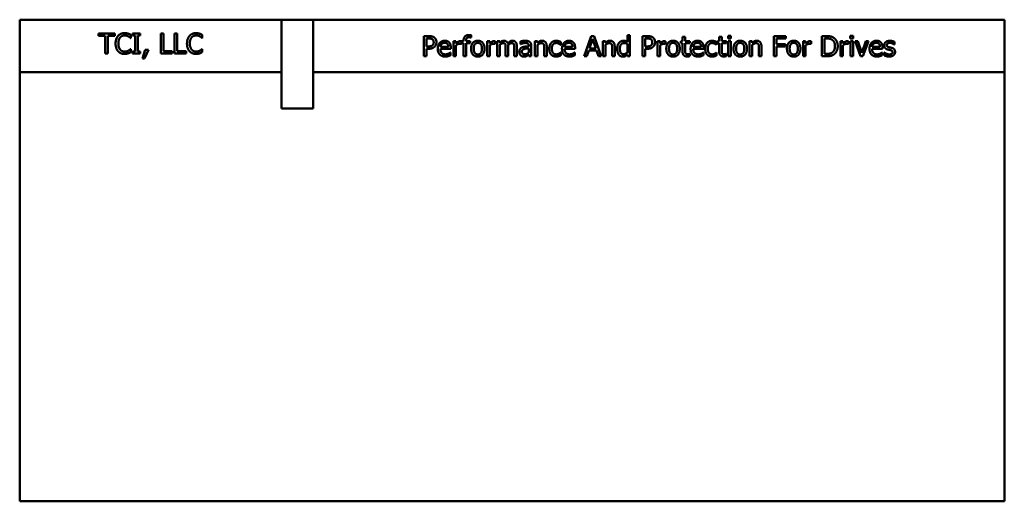
# Model space of a CAD drawing. Units: inches. Extents: x 1 to 43, y 0.5 to 33.5.
# Drawn here: x 32.5 to 33.7, y 19.3 to 19.9 of the extents above; entities that cross this region are included whole.
import ezdxf

# ---------------------------------------------------------------- set-up
doc = ezdxf.new("R2010")
doc.units = ezdxf.units.IN
doc.header["$LTSCALE"] = 2
doc.header["$MEASUREMENT"] = 0
doc.layers.add('Visible (ANSI)', color=7, linetype='Continuous', lineweight=50)

msp = doc.modelspace()

# ---------------------------------------------------------------- linework, layer by layer
at = {"layer": 'Visible (ANSI)'}
for p, q in [((32.818, 19.8665), (32.5055, 19.8665)), ((32.5055, 19.8665), (32.5055, 19.804)), ((32.818, 19.8665), (32.818, 19.7603)), ((32.8555, 19.8665), (32.818, 19.8665)), ((33.6805, 19.8665), (32.8555, 19.8665)), ((32.8555, 19.7603), (32.8555, 19.8665)), ((33.6805, 19.804), (33.6805, 19.8665)), ((32.5995, 19.8472), (32.5995, 19.85)), ((32.5995, 19.85), (32.6188, 19.85)), ((32.6076, 19.8472), (32.5995, 19.8472)), ((32.6076, 19.826), (32.6076, 19.8472)), ((32.6108, 19.8472), (32.6108, 19.826)), ((32.6188, 19.8472), (32.6108, 19.8472)), ((32.6188, 19.85), (32.6188, 19.8472)), ((32.6381, 19.8484), (32.6381, 19.8446)), ((32.6401, 19.8476), (32.6401, 19.85)), ((32.6401, 19.85), (32.6494, 19.85)), ((32.6432, 19.8476), (32.6401, 19.8476)), ((32.6432, 19.8285), (32.6432, 19.8476)), ((32.6494, 19.8476), (32.6464, 19.8476)), ((32.6464, 19.8476), (32.6464, 19.8285)), ((32.6494, 19.85), (32.6494, 19.8476)), ((32.6737, 19.826), (32.6737, 19.85)), ((32.6737, 19.85), (32.6769, 19.85)), ((32.6769, 19.85), (32.6769, 19.8289)), ((32.6901, 19.85), (32.6933, 19.85)), ((32.6901, 19.826), (32.6901, 19.85)), ((32.6933, 19.85), (32.6933, 19.8289)), ((32.7233, 19.8484), (32.7233, 19.8446)), ((32.9877, 19.8229), (32.9877, 19.8469)), ((32.9877, 19.8469), (32.9937, 19.8469)), ((33.0444, 19.8478), (33.0444, 19.8451)), ((33.1792, 19.8229), (33.1873, 19.8469)), ((33.1873, 19.8469), (33.1912, 19.8469)), ((33.1912, 19.8469), (33.1993, 19.8229)), ((33.2306, 19.848), (33.2336, 19.848)), ((33.2306, 19.8402), (33.2306, 19.848)), ((33.2336, 19.848), (33.2336, 19.8229)), ((33.2485, 19.8229), (33.2485, 19.8469)), ((33.2485, 19.8469), (33.2546, 19.8469)), ((33.2965, 19.8409), (33.2965, 19.8461)), ((33.2965, 19.8461), (33.2996, 19.8461)), ((33.2996, 19.8461), (33.2996, 19.8409)), ((33.3402, 19.8409), (33.3402, 19.8461)), ((33.3402, 19.8461), (33.3432, 19.8461)), ((33.3432, 19.8461), (33.3432, 19.8409)), ((33.3509, 19.8439), (33.3509, 19.8471)), ((33.3509, 19.8471), (33.3543, 19.8471)), ((33.3543, 19.8471), (33.3543, 19.8439)), ((33.4054, 19.8229), (33.4054, 19.8469)), ((33.4054, 19.8469), (33.4198, 19.8469)), ((33.4198, 19.8469), (33.4198, 19.8441)), ((33.4628, 19.8229), (33.4628, 19.8469)), ((33.4628, 19.8469), (33.4682, 19.8469)), ((33.4967, 19.8439), (33.4967, 19.8471)), ((33.4967, 19.8471), (33.5001, 19.8471)), ((33.5001, 19.8471), (33.5001, 19.8439)), ((32.6381, 19.8446), (32.6378, 19.8446)), ((32.7233, 19.8446), (32.7231, 19.8446)), ((32.9935, 19.8441), (32.9909, 19.8441)), ((32.9909, 19.8441), (32.9909, 19.8346)), ((32.9909, 19.8346), (32.993, 19.8346)), ((33.023, 19.8229), (33.023, 19.8409)), ((33.023, 19.8409), (33.026, 19.8409)), ((33.026, 19.8409), (33.026, 19.8382)), ((33.026, 19.8357), (33.026, 19.8229)), ((33.0325, 19.8377), (33.0324, 19.8377)), ((33.0325, 19.8408), (33.0325, 19.8377)), ((33.0332, 19.8409), (33.0352, 19.8409)), ((33.0332, 19.8384), (33.0332, 19.8409)), ((33.0352, 19.8384), (33.0332, 19.8384)), ((33.0352, 19.8409), (33.0352, 19.8415)), ((33.0352, 19.8229), (33.0352, 19.8384)), ((33.0382, 19.8415), (33.0382, 19.8409)), ((33.0382, 19.8409), (33.0432, 19.8409)), ((33.0382, 19.8384), (33.0382, 19.8229)), ((33.0432, 19.8384), (33.0382, 19.8384)), ((33.0432, 19.8409), (33.0432, 19.8384)), ((33.0444, 19.8451), (33.0442, 19.8451)), ((33.0633, 19.8229), (33.0633, 19.8409)), ((33.0633, 19.8409), (33.0664, 19.8409)), ((33.0664, 19.8409), (33.0664, 19.8382)), ((33.0664, 19.8357), (33.0664, 19.8229)), ((33.0729, 19.8377), (33.0727, 19.8377)), ((33.0729, 19.8408), (33.0729, 19.8377)), ((33.0752, 19.8409), (33.0783, 19.8409)), ((33.0752, 19.8229), (33.0752, 19.8409)), ((33.0783, 19.8409), (33.0783, 19.8389)), ((33.0783, 19.8364), (33.0783, 19.8229)), ((33.0885, 19.8348), (33.0885, 19.8229)), ((33.0987, 19.8348), (33.0987, 19.8229)), ((33.1031, 19.8374), (33.1031, 19.8405)), ((33.1033, 19.8374), (33.1031, 19.8374)), ((33.113, 19.8347), (33.113, 19.8353)), ((33.116, 19.8352), (33.116, 19.8229)), ((33.1203, 19.8409), (33.1233, 19.8409)), ((33.1203, 19.8229), (33.1203, 19.8409)), ((33.1233, 19.8409), (33.1233, 19.8389)), ((33.1233, 19.8364), (33.1233, 19.8229)), ((33.1344, 19.8346), (33.1344, 19.8229)), ((33.1511, 19.8365), (33.151, 19.8365)), ((33.1511, 19.8399), (33.1511, 19.8365)), ((33.1892, 19.8436), (33.1855, 19.8323)), ((33.1929, 19.8323), (33.1892, 19.8436)), ((33.2014, 19.8409), (33.2044, 19.8409)), ((33.2014, 19.8229), (33.2014, 19.8409)), ((33.2044, 19.8409), (33.2044, 19.8389)), ((33.2044, 19.8364), (33.2044, 19.8229)), ((33.2155, 19.8346), (33.2155, 19.8229)), ((33.2306, 19.8273), (33.2306, 19.8377)), ((33.2544, 19.8441), (33.2517, 19.8441)), ((33.2517, 19.8441), (33.2517, 19.8346)), ((33.2517, 19.8346), (33.2539, 19.8346)), ((33.2665, 19.8409), (33.2696, 19.8409)), ((33.2665, 19.8229), (33.2665, 19.8409)), ((33.2696, 19.8409), (33.2696, 19.8382)), ((33.2696, 19.8357), (33.2696, 19.8229)), ((33.2761, 19.8377), (33.2759, 19.8377)), ((33.2761, 19.8408), (33.2761, 19.8377)), ((33.2945, 19.8384), (33.2945, 19.8409)), ((33.2945, 19.8409), (33.2965, 19.8409)), ((33.2965, 19.8384), (33.2945, 19.8384)), ((33.2965, 19.8284), (33.2965, 19.8384)), ((33.2996, 19.8409), (33.3051, 19.8409)), ((33.2996, 19.8384), (33.2996, 19.8298)), ((33.3051, 19.8384), (33.2996, 19.8384)), ((33.3051, 19.8409), (33.3051, 19.8384)), ((33.3372, 19.8365), (33.337, 19.8365)), ((33.3372, 19.8399), (33.3372, 19.8365)), ((33.3381, 19.8384), (33.3381, 19.8409)), ((33.3381, 19.8409), (33.3402, 19.8409)), ((33.3402, 19.8384), (33.3381, 19.8384)), ((33.3402, 19.8284), (33.3402, 19.8384)), ((33.3432, 19.8409), (33.3488, 19.8409)), ((33.3432, 19.8384), (33.3432, 19.8298)), ((33.3488, 19.8384), (33.3432, 19.8384)), ((33.3488, 19.8409), (33.3488, 19.8384)), ((33.3543, 19.8439), (33.3509, 19.8439)), ((33.3511, 19.8409), (33.3541, 19.8409)), ((33.3511, 19.8229), (33.3511, 19.8409)), ((33.3541, 19.8409), (33.3541, 19.8229)), ((33.3765, 19.8229), (33.3765, 19.8409)), ((33.3765, 19.8409), (33.3795, 19.8409)), ((33.3795, 19.8409), (33.3795, 19.8389)), ((33.3795, 19.8364), (33.3795, 19.8229)), ((33.3906, 19.8346), (33.3906, 19.8229)), ((33.4198, 19.8441), (33.4086, 19.8441)), ((33.4086, 19.8441), (33.4086, 19.8373)), ((33.4086, 19.8373), (33.4193, 19.8373)), ((33.4193, 19.8345), (33.4086, 19.8345)), ((33.4086, 19.8345), (33.4086, 19.8229)), ((33.4193, 19.8373), (33.4193, 19.8345)), ((33.4403, 19.8409), (33.4434, 19.8409)), ((33.4403, 19.8229), (33.4403, 19.8409)), ((33.4434, 19.8409), (33.4434, 19.8382)), ((33.4434, 19.8357), (33.4434, 19.8229)), ((33.4499, 19.8377), (33.4497, 19.8377)), ((33.4499, 19.8408), (33.4499, 19.8377)), ((33.4659, 19.8441), (33.4659, 19.8257)), ((33.4684, 19.8441), (33.4659, 19.8441)), ((33.4849, 19.8229), (33.4849, 19.8409)), ((33.4849, 19.8409), (33.4879, 19.8409)), ((33.4879, 19.8409), (33.4879, 19.8382)), ((33.4879, 19.8357), (33.4879, 19.8229)), ((33.4945, 19.8377), (33.4943, 19.8377)), ((33.4945, 19.8408), (33.4945, 19.8377)), ((33.5001, 19.8439), (33.4967, 19.8439)), ((33.4969, 19.8409), (33.4999, 19.8409)), ((33.4969, 19.8229), (33.4969, 19.8409)), ((33.4999, 19.8409), (33.4999, 19.8229)), ((33.5023, 19.8409), (33.5055, 19.8409)), ((33.509, 19.8229), (33.5023, 19.8409)), ((33.5055, 19.8409), (33.5105, 19.827)), ((33.5105, 19.827), (33.5154, 19.8409)), ((33.5185, 19.8409), (33.5117, 19.8229)), ((33.5154, 19.8409), (33.5185, 19.8409)), ((33.5494, 19.8368), (33.5492, 19.8368)), ((33.5494, 19.84), (33.5494, 19.8368)), ((32.6108, 19.826), (32.6076, 19.826)), ((32.6378, 19.8315), (32.6381, 19.8315)), ((32.6381, 19.8315), (32.6381, 19.8277)), ((32.6401, 19.826), (32.6401, 19.8285)), ((32.6401, 19.8285), (32.6432, 19.8285)), ((32.6494, 19.826), (32.6401, 19.826)), ((32.6464, 19.8285), (32.6494, 19.8285)), ((32.6494, 19.8285), (32.6494, 19.826)), ((32.6521, 19.8201), (32.655, 19.8306)), ((32.659, 19.8306), (32.6545, 19.8201)), ((32.655, 19.8306), (32.659, 19.8306)), ((32.6876, 19.826), (32.6737, 19.826)), ((32.6769, 19.8289), (32.6876, 19.8289)), ((32.6876, 19.8289), (32.6876, 19.826)), ((32.704, 19.826), (32.6901, 19.826)), ((32.6933, 19.8289), (32.704, 19.8289)), ((32.704, 19.8289), (32.704, 19.826)), ((32.7231, 19.8315), (32.7233, 19.8315)), ((32.7233, 19.8315), (32.7233, 19.8277)), ((32.9909, 19.8229), (32.9877, 19.8229)), ((32.9909, 19.8318), (32.9909, 19.8229)), ((32.9936, 19.8318), (32.9909, 19.8318)), ((33.0075, 19.8339), (33.017, 19.8339)), ((33.0199, 19.8316), (33.0075, 19.8316)), ((33.0194, 19.8273), (33.0196, 19.8273)), ((33.0196, 19.8273), (33.0196, 19.824)), ((33.0199, 19.8332), (33.0199, 19.8316)), ((33.026, 19.8229), (33.023, 19.8229)), ((33.0382, 19.8229), (33.0352, 19.8229)), ((33.0664, 19.8229), (33.0633, 19.8229)), ((33.0783, 19.8229), (33.0752, 19.8229)), ((33.0854, 19.8229), (33.0854, 19.8333)), ((33.0885, 19.8229), (33.0854, 19.8229)), ((33.0956, 19.8229), (33.0956, 19.8333)), ((33.0987, 19.8229), (33.0956, 19.8229)), ((33.113, 19.8273), (33.113, 19.8323)), ((33.113, 19.8229), (33.113, 19.8248)), ((33.116, 19.8229), (33.113, 19.8229)), ((33.1233, 19.8229), (33.1203, 19.8229)), ((33.1314, 19.8229), (33.1314, 19.8332)), ((33.1344, 19.8229), (33.1314, 19.8229)), ((33.151, 19.8273), (33.1511, 19.8273)), ((33.1511, 19.8273), (33.1511, 19.8239)), ((33.1557, 19.8339), (33.1652, 19.8339)), ((33.1682, 19.8316), (33.1557, 19.8316)), ((33.1677, 19.8273), (33.1679, 19.8273)), ((33.1679, 19.8273), (33.1679, 19.824)), ((33.1682, 19.8332), (33.1682, 19.8316)), ((33.1824, 19.8229), (33.1792, 19.8229)), ((33.1846, 19.8296), (33.1824, 19.8229)), ((33.1938, 19.8296), (33.1846, 19.8296)), ((33.1855, 19.8323), (33.1929, 19.8323)), ((33.196, 19.8229), (33.1938, 19.8296)), ((33.1993, 19.8229), (33.196, 19.8229)), ((33.2044, 19.8229), (33.2014, 19.8229)), ((33.2125, 19.8229), (33.2125, 19.8332)), ((33.2155, 19.8229), (33.2125, 19.8229)), ((33.2306, 19.8229), (33.2306, 19.8247)), ((33.2336, 19.8229), (33.2306, 19.8229)), ((33.2517, 19.8229), (33.2485, 19.8229)), ((33.2517, 19.8318), (33.2517, 19.8229)), ((33.2544, 19.8318), (33.2517, 19.8318)), ((33.2696, 19.8229), (33.2665, 19.8229)), ((33.305, 19.8258), (33.3051, 19.8258)), ((33.3051, 19.8258), (33.3051, 19.8231)), ((33.3092, 19.8339), (33.3187, 19.8339)), ((33.3217, 19.8316), (33.3092, 19.8316)), ((33.3212, 19.8273), (33.3213, 19.8273)), ((33.3213, 19.8273), (33.3213, 19.824)), ((33.3217, 19.8332), (33.3217, 19.8316)), ((33.337, 19.8273), (33.3372, 19.8273)), ((33.3372, 19.8273), (33.3372, 19.8239)), ((33.3486, 19.8258), (33.3488, 19.8258)), ((33.3488, 19.8258), (33.3488, 19.8231)), ((33.3541, 19.8229), (33.3511, 19.8229)), ((33.3795, 19.8229), (33.3765, 19.8229)), ((33.3876, 19.8229), (33.3876, 19.8332)), ((33.3906, 19.8229), (33.3876, 19.8229)), ((33.4086, 19.8229), (33.4054, 19.8229)), ((33.4434, 19.8229), (33.4403, 19.8229)), ((33.4683, 19.8229), (33.4628, 19.8229)), ((33.4659, 19.8257), (33.4684, 19.8257)), ((33.4879, 19.8229), (33.4849, 19.8229)), ((33.4999, 19.8229), (33.4969, 19.8229)), ((33.5117, 19.8229), (33.509, 19.8229)), ((33.5226, 19.8339), (33.5321, 19.8339)), ((33.5351, 19.8316), (33.5226, 19.8316)), ((33.5346, 19.8273), (33.5348, 19.8273)), ((33.5348, 19.8273), (33.5348, 19.824)), ((33.5351, 19.8332), (33.5351, 19.8316)), ((33.5371, 19.824), (33.5371, 19.8274)), ((33.5371, 19.8274), (33.5372, 19.8274)), ((32.6545, 19.8201), (32.6521, 19.8201)), ((32.5055, 19.804), (32.818, 19.804)), ((32.5055, 19.804), (32.5055, 19.2915)), ((32.8555, 19.804), (33.6805, 19.804)), ((33.6805, 19.2915), (33.6805, 19.804)), ((32.818, 19.7603), (32.8555, 19.7603)), ((32.5055, 19.2915), (33.6805, 19.2915))]:
    msp.add_line(p, q, dxfattribs=at)
for points in [[(32.6199, 19.838), (32.6199, 19.841), (32.6214, 19.8455), (32.6229, 19.8472)], [(32.6229, 19.8472), (32.6243, 19.8488), (32.6282, 19.8505), (32.6307, 19.8505)], [(32.6306, 19.8477), (32.6291, 19.8477), (32.6264, 19.8465), (32.6253, 19.8453)], [(32.6351, 19.8466), (32.6342, 19.8471), (32.6321, 19.8477), (32.6306, 19.8477)], [(32.6307, 19.8505), (32.6319, 19.8505), (32.634, 19.8501), (32.6349, 19.8498)], [(32.6349, 19.8498), (32.6357, 19.8496), (32.6373, 19.8489), (32.6381, 19.8484)], [(32.6378, 19.8446), (32.6374, 19.845), (32.6361, 19.8461), (32.6351, 19.8466)], [(32.7051, 19.838), (32.7051, 19.841), (32.7067, 19.8455), (32.7081, 19.8472)], [(32.7081, 19.8472), (32.7096, 19.8488), (32.7135, 19.8505), (32.7159, 19.8505)], [(32.7159, 19.8477), (32.7144, 19.8477), (32.7116, 19.8465), (32.7106, 19.8453)], [(32.7159, 19.8505), (32.7171, 19.8505), (32.7193, 19.8501), (32.7202, 19.8498)], [(32.7204, 19.8466), (32.7195, 19.8471), (32.7173, 19.8477), (32.7159, 19.8477)], [(32.7202, 19.8498), (32.7209, 19.8496), (32.7225, 19.8489), (32.7233, 19.8484)], [(32.7231, 19.8446), (32.7227, 19.845), (32.7213, 19.8461), (32.7204, 19.8466)], [(32.9937, 19.8469), (32.9958, 19.8469), (32.9988, 19.8462), (33, 19.8454)], [(33.0352, 19.8415), (33.0352, 19.8447), (33.0383, 19.8481), (33.0413, 19.8481)], [(33.0413, 19.8481), (33.0421, 19.8481), (33.0437, 19.848), (33.0444, 19.8478)], [(33.2546, 19.8469), (33.2567, 19.8469), (33.2597, 19.8462), (33.2609, 19.8454)], [(33.4682, 19.8469), (33.4716, 19.8469), (33.4755, 19.8459), (33.4768, 19.845)], [(32.6229, 19.8288), (32.6215, 19.8303), (32.6199, 19.835), (32.6199, 19.838)], [(32.6253, 19.8453), (32.6243, 19.844), (32.6232, 19.8403), (32.6232, 19.838)], [(32.6232, 19.838), (32.6232, 19.8355), (32.6244, 19.832), (32.6254, 19.8308)], [(32.7082, 19.8288), (32.7067, 19.8303), (32.7051, 19.835), (32.7051, 19.838)], [(32.7106, 19.8453), (32.7096, 19.844), (32.7085, 19.8403), (32.7085, 19.838)], [(32.7085, 19.838), (32.7085, 19.8355), (32.7097, 19.832), (32.7107, 19.8308)], [(32.993, 19.8346), (32.995, 19.8346), (32.9974, 19.8352), (32.9981, 19.836)], [(32.9978, 19.8432), (32.997, 19.8437), (32.995, 19.8441), (32.9935, 19.8441)], [(33.0007, 19.8343), (32.9995, 19.8331), (32.9961, 19.8318), (32.9936, 19.8318)], [(32.9995, 19.8396), (32.9995, 19.8408), (32.9987, 19.8426), (32.9978, 19.8432)], [(32.9981, 19.836), (32.9989, 19.8367), (32.9995, 19.8384), (32.9995, 19.8396)], [(33, 19.8454), (33.0013, 19.8445), (33.0028, 19.8417), (33.0028, 19.8397)], [(33.0028, 19.8397), (33.0028, 19.8381), (33.0017, 19.8353), (33.0007, 19.8343)], [(33.0044, 19.8318), (33.0044, 19.8362), (33.009, 19.8414), (33.0127, 19.8414)], [(33.0089, 19.8375), (33.0083, 19.8368), (33.0076, 19.8351), (33.0075, 19.8339)], [(33.0125, 19.8389), (33.0113, 19.8389), (33.0096, 19.8382), (33.0089, 19.8375)], [(33.0159, 19.8375), (33.0154, 19.8382), (33.0138, 19.8389), (33.0125, 19.8389)], [(33.0127, 19.8414), (33.0144, 19.8414), (33.017, 19.8404), (33.0179, 19.8394)], [(33.017, 19.8339), (33.0169, 19.8351), (33.0164, 19.8369), (33.0159, 19.8375)], [(33.0179, 19.8394), (33.0189, 19.8384), (33.0199, 19.8354), (33.0199, 19.8332)], [(33.026, 19.8382), (33.0277, 19.8397), (33.0302, 19.8409), (33.0313, 19.8409)], [(33.0308, 19.8378), (33.0295, 19.8378), (33.0271, 19.8367), (33.026, 19.8357)], [(33.0324, 19.8377), (33.032, 19.8378), (33.0313, 19.8378), (33.0308, 19.8378)], [(33.0313, 19.8409), (33.0318, 19.8409), (33.0323, 19.8409), (33.0325, 19.8408)], [(33.0417, 19.8455), (33.0398, 19.8455), (33.0382, 19.8438), (33.0382, 19.8415)], [(33.0442, 19.8451), (33.0438, 19.8452), (33.0423, 19.8455), (33.0417, 19.8455)], [(33.0441, 19.8319), (33.0441, 19.8364), (33.0486, 19.8414), (33.0522, 19.8414)], [(33.0522, 19.8388), (33.0498, 19.8388), (33.0473, 19.8354), (33.0473, 19.8319)], [(33.0522, 19.8414), (33.0558, 19.8414), (33.0602, 19.8364), (33.0602, 19.8319)], [(33.0571, 19.8319), (33.0571, 19.8354), (33.0545, 19.8388), (33.0522, 19.8388)], [(33.0664, 19.8382), (33.068, 19.8397), (33.0705, 19.8409), (33.0716, 19.8409)], [(33.0711, 19.8378), (33.0699, 19.8378), (33.0674, 19.8367), (33.0664, 19.8357)], [(33.0727, 19.8377), (33.0724, 19.8378), (33.0716, 19.8378), (33.0711, 19.8378)], [(33.0716, 19.8409), (33.0721, 19.8409), (33.0726, 19.8409), (33.0729, 19.8408)], [(33.0783, 19.8389), (33.0794, 19.8401), (33.0818, 19.8414), (33.0832, 19.8414)], [(33.0824, 19.8385), (33.0814, 19.8385), (33.0793, 19.8373), (33.0783, 19.8364)], [(33.0849, 19.8373), (33.0846, 19.8379), (33.0834, 19.8385), (33.0824, 19.8385)], [(33.0832, 19.8414), (33.0848, 19.8414), (33.0872, 19.84), (33.0879, 19.8383)], [(33.0854, 19.8333), (33.0854, 19.8346), (33.0852, 19.8367), (33.0849, 19.8373)], [(33.0879, 19.8383), (33.0893, 19.8398), (33.0919, 19.8414), (33.0934, 19.8414)], [(33.0926, 19.8385), (33.0917, 19.8385), (33.0895, 19.8374), (33.0884, 19.8363)], [(33.0884, 19.8363), (33.0884, 19.836), (33.0885, 19.8353), (33.0885, 19.8348)], [(33.0951, 19.8373), (33.0948, 19.8379), (33.0936, 19.8385), (33.0926, 19.8385)], [(33.0934, 19.8414), (33.0946, 19.8414), (33.0965, 19.8407), (33.0972, 19.8399)], [(33.0956, 19.8333), (33.0956, 19.8346), (33.0954, 19.8367), (33.0951, 19.8373)], [(33.0972, 19.8399), (33.0979, 19.8391), (33.0987, 19.8366), (33.0987, 19.8348)], [(33.1031, 19.8405), (33.1039, 19.8408), (33.1071, 19.8413), (33.1086, 19.8413)], [(33.1086, 19.8387), (33.1075, 19.8387), (33.1047, 19.838), (33.1033, 19.8374)], [(33.1049, 19.8334), (33.1065, 19.8341), (33.1106, 19.8346), (33.113, 19.8347)], [(33.1086, 19.8413), (33.1105, 19.8413), (33.113, 19.8408), (33.114, 19.84)], [(33.1117, 19.8381), (33.1112, 19.8384), (33.1095, 19.8387), (33.1086, 19.8387)], [(33.113, 19.8353), (33.113, 19.8364), (33.1123, 19.8377), (33.1117, 19.8381)], [(33.114, 19.84), (33.115, 19.8393), (33.116, 19.8369), (33.116, 19.8352)], [(33.1233, 19.8389), (33.1247, 19.8401), (33.1273, 19.8414), (33.1288, 19.8414)], [(33.128, 19.8385), (33.1268, 19.8385), (33.1244, 19.8373), (33.1233, 19.8364)], [(33.1308, 19.8372), (33.1304, 19.8379), (33.1291, 19.8385), (33.128, 19.8385)], [(33.1288, 19.8414), (33.1314, 19.8414), (33.1344, 19.8379), (33.1344, 19.8346)], [(33.1314, 19.8332), (33.1314, 19.8344), (33.1311, 19.8366), (33.1308, 19.8372)], [(33.1374, 19.8319), (33.1374, 19.8342), (33.1387, 19.8377), (33.1398, 19.8389)], [(33.1398, 19.8389), (33.1408, 19.8401), (33.144, 19.8413), (33.1458, 19.8413)], [(33.1458, 19.8387), (33.1434, 19.8387), (33.1405, 19.8351), (33.1405, 19.8319)], [(33.1458, 19.8413), (33.1473, 19.8413), (33.1501, 19.8405), (33.1511, 19.8399)], [(33.1489, 19.8379), (33.1483, 19.8382), (33.1465, 19.8387), (33.1458, 19.8387)], [(33.151, 19.8365), (33.1506, 19.8368), (33.1496, 19.8375), (33.1489, 19.8379)], [(33.1526, 19.8318), (33.1526, 19.8362), (33.1573, 19.8414), (33.161, 19.8414)], [(33.1572, 19.8375), (33.1565, 19.8368), (33.1558, 19.8351), (33.1557, 19.8339)], [(33.1608, 19.8389), (33.1596, 19.8389), (33.1579, 19.8382), (33.1572, 19.8375)], [(33.1642, 19.8375), (33.1637, 19.8382), (33.162, 19.8389), (33.1608, 19.8389)], [(33.161, 19.8414), (33.1626, 19.8414), (33.1652, 19.8404), (33.1662, 19.8394)], [(33.1652, 19.8339), (33.1652, 19.8351), (33.1647, 19.8369), (33.1642, 19.8375)], [(33.1662, 19.8394), (33.1672, 19.8384), (33.1682, 19.8354), (33.1682, 19.8332)], [(33.2044, 19.8389), (33.2058, 19.8401), (33.2084, 19.8414), (33.2099, 19.8414)], [(33.2091, 19.8385), (33.2079, 19.8385), (33.2055, 19.8373), (33.2044, 19.8364)], [(33.2119, 19.8372), (33.2115, 19.8379), (33.2102, 19.8385), (33.2091, 19.8385)], [(33.2099, 19.8414), (33.2125, 19.8414), (33.2155, 19.8379), (33.2155, 19.8346)], [(33.2125, 19.8332), (33.2125, 19.8344), (33.2122, 19.8366), (33.2119, 19.8372)], [(33.2185, 19.8318), (33.2185, 19.8341), (33.2197, 19.8376), (33.2208, 19.8389)], [(33.2208, 19.8389), (33.2218, 19.8401), (33.2246, 19.8414), (33.2261, 19.8414)], [(33.2266, 19.8386), (33.2243, 19.8386), (33.2217, 19.8351), (33.2217, 19.8318)], [(33.2261, 19.8414), (33.2275, 19.8414), (33.2295, 19.8408), (33.2306, 19.8402)], [(33.2306, 19.8377), (33.2295, 19.8382), (33.2277, 19.8386), (33.2266, 19.8386)], [(33.2539, 19.8346), (33.2559, 19.8346), (33.2583, 19.8352), (33.259, 19.836)], [(33.2587, 19.8432), (33.2579, 19.8437), (33.2559, 19.8441), (33.2544, 19.8441)], [(33.2616, 19.8343), (33.2604, 19.8331), (33.257, 19.8318), (33.2544, 19.8318)], [(33.2604, 19.8396), (33.2604, 19.8408), (33.2595, 19.8426), (33.2587, 19.8432)], [(33.259, 19.836), (33.2598, 19.8367), (33.2604, 19.8384), (33.2604, 19.8396)], [(33.2609, 19.8454), (33.2622, 19.8445), (33.2637, 19.8417), (33.2637, 19.8397)], [(33.2637, 19.8397), (33.2637, 19.8381), (33.2626, 19.8353), (33.2616, 19.8343)], [(33.2696, 19.8382), (33.2712, 19.8397), (33.2737, 19.8409), (33.2748, 19.8409)], [(33.2743, 19.8378), (33.2731, 19.8378), (33.2706, 19.8367), (33.2696, 19.8357)], [(33.2759, 19.8377), (33.2756, 19.8378), (33.2748, 19.8378), (33.2743, 19.8378)], [(33.2748, 19.8409), (33.2753, 19.8409), (33.2758, 19.8409), (33.2761, 19.8408)], [(33.2771, 19.8319), (33.2771, 19.8364), (33.2816, 19.8414), (33.2852, 19.8414)], [(33.2852, 19.8388), (33.2828, 19.8388), (33.2803, 19.8354), (33.2803, 19.8319)], [(33.2852, 19.8414), (33.2888, 19.8414), (33.2932, 19.8364), (33.2932, 19.8319)], [(33.2901, 19.8319), (33.2901, 19.8354), (33.2875, 19.8388), (33.2852, 19.8388)], [(33.3061, 19.8318), (33.3061, 19.8362), (33.3107, 19.8414), (33.3145, 19.8414)], [(33.3107, 19.8375), (33.31, 19.8368), (33.3093, 19.8351), (33.3092, 19.8339)], [(33.3143, 19.8389), (33.3131, 19.8389), (33.3114, 19.8382), (33.3107, 19.8375)], [(33.3177, 19.8375), (33.3172, 19.8382), (33.3155, 19.8389), (33.3143, 19.8389)], [(33.3145, 19.8414), (33.3161, 19.8414), (33.3187, 19.8404), (33.3197, 19.8394)], [(33.3187, 19.8339), (33.3187, 19.8351), (33.3182, 19.8369), (33.3177, 19.8375)], [(33.3197, 19.8394), (33.3206, 19.8384), (33.3217, 19.8354), (33.3217, 19.8332)], [(33.3235, 19.8319), (33.3235, 19.8342), (33.3248, 19.8377), (33.3258, 19.8389)], [(33.3258, 19.8389), (33.3269, 19.8401), (33.3301, 19.8413), (33.3319, 19.8413)], [(33.3318, 19.8387), (33.3295, 19.8387), (33.3266, 19.8351), (33.3266, 19.8319)], [(33.335, 19.8379), (33.3343, 19.8382), (33.3326, 19.8387), (33.3318, 19.8387)], [(33.3319, 19.8413), (33.3334, 19.8413), (33.3361, 19.8405), (33.3372, 19.8399)], [(33.337, 19.8365), (33.3367, 19.8368), (33.3357, 19.8375), (33.335, 19.8379)], [(33.3573, 19.8319), (33.3573, 19.8364), (33.3617, 19.8414), (33.3653, 19.8414)], [(33.3653, 19.8388), (33.363, 19.8388), (33.3604, 19.8354), (33.3604, 19.8319)], [(33.3653, 19.8414), (33.369, 19.8414), (33.3734, 19.8364), (33.3734, 19.8319)], [(33.3702, 19.8319), (33.3702, 19.8354), (33.3677, 19.8388), (33.3653, 19.8388)], [(33.3795, 19.8389), (33.3809, 19.8401), (33.3835, 19.8414), (33.385, 19.8414)], [(33.3842, 19.8385), (33.3831, 19.8385), (33.3807, 19.8373), (33.3795, 19.8364)], [(33.387, 19.8372), (33.3866, 19.8379), (33.3853, 19.8385), (33.3842, 19.8385)], [(33.385, 19.8414), (33.3876, 19.8414), (33.3906, 19.8379), (33.3906, 19.8346)], [(33.3876, 19.8332), (33.3876, 19.8344), (33.3874, 19.8366), (33.387, 19.8372)], [(33.4211, 19.8319), (33.4211, 19.8364), (33.4256, 19.8414), (33.4292, 19.8414)], [(33.4292, 19.8388), (33.4268, 19.8388), (33.4243, 19.8354), (33.4243, 19.8319)], [(33.4292, 19.8414), (33.4328, 19.8414), (33.4372, 19.8364), (33.4372, 19.8319)], [(33.4341, 19.8319), (33.4341, 19.8354), (33.4315, 19.8388), (33.4292, 19.8388)], [(33.4434, 19.8382), (33.445, 19.8397), (33.4475, 19.8409), (33.4486, 19.8409)], [(33.4481, 19.8378), (33.4469, 19.8378), (33.4444, 19.8367), (33.4434, 19.8357)], [(33.4497, 19.8377), (33.4494, 19.8378), (33.4486, 19.8378), (33.4481, 19.8378)], [(33.4486, 19.8409), (33.4491, 19.8409), (33.4496, 19.8409), (33.4499, 19.8408)], [(33.4747, 19.8427), (33.4734, 19.8435), (33.4705, 19.8441), (33.4684, 19.8441)], [(33.4784, 19.8349), (33.4784, 19.8377), (33.4765, 19.8416), (33.4747, 19.8427)], [(33.475, 19.8273), (33.4767, 19.8284), (33.4784, 19.8321), (33.4784, 19.8349)], [(33.4768, 19.845), (33.4791, 19.8435), (33.4817, 19.8384), (33.4817, 19.8349)], [(33.4817, 19.8349), (33.4817, 19.8316), (33.479, 19.8263), (33.4768, 19.8248)], [(33.4879, 19.8382), (33.4896, 19.8397), (33.4921, 19.8409), (33.4932, 19.8409)], [(33.4927, 19.8378), (33.4914, 19.8378), (33.489, 19.8367), (33.4879, 19.8357)], [(33.4943, 19.8377), (33.494, 19.8378), (33.4932, 19.8378), (33.4927, 19.8378)], [(33.4932, 19.8409), (33.4937, 19.8409), (33.4942, 19.8409), (33.4945, 19.8408)], [(33.5196, 19.8318), (33.5196, 19.8362), (33.5242, 19.8414), (33.5279, 19.8414)], [(33.5241, 19.8375), (33.5234, 19.8368), (33.5227, 19.8351), (33.5226, 19.8339)], [(33.5277, 19.8389), (33.5265, 19.8389), (33.5248, 19.8382), (33.5241, 19.8375)], [(33.5311, 19.8375), (33.5306, 19.8382), (33.5289, 19.8389), (33.5277, 19.8389)], [(33.5279, 19.8414), (33.5295, 19.8414), (33.5321, 19.8404), (33.5331, 19.8394)], [(33.5321, 19.8339), (33.5321, 19.8351), (33.5316, 19.8369), (33.5311, 19.8375)], [(33.5331, 19.8394), (33.5341, 19.8384), (33.5351, 19.8354), (33.5351, 19.8332)], [(33.5371, 19.8358), (33.5371, 19.8383), (33.5408, 19.8413), (33.5438, 19.8413)], [(33.5411, 19.831), (33.539, 19.8316), (33.5371, 19.8341), (33.5371, 19.8358)], [(33.5438, 19.8388), (33.5423, 19.8388), (33.5402, 19.8375), (33.5402, 19.8363)], [(33.5402, 19.8363), (33.5402, 19.8351), (33.5415, 19.834), (33.5428, 19.8337)], [(33.5438, 19.8413), (33.5453, 19.8413), (33.5484, 19.8406), (33.5494, 19.84)], [(33.5492, 19.8368), (33.5481, 19.8377), (33.5452, 19.8388), (33.5438, 19.8388)], [(32.6306, 19.8256), (32.6283, 19.8256), (32.6243, 19.8272), (32.6229, 19.8288)], [(32.6254, 19.8308), (32.6264, 19.8296), (32.6291, 19.8284), (32.6306, 19.8284)], [(32.6306, 19.8284), (32.632, 19.8284), (32.6344, 19.829), (32.6353, 19.8296)], [(32.6349, 19.8263), (32.6338, 19.826), (32.6321, 19.8256), (32.6306, 19.8256)], [(32.6381, 19.8277), (32.6373, 19.8273), (32.6359, 19.8266), (32.6349, 19.8263)], [(32.6353, 19.8296), (32.6362, 19.8301), (32.6375, 19.8311), (32.6378, 19.8315)], [(32.7159, 19.8256), (32.7135, 19.8256), (32.7096, 19.8272), (32.7082, 19.8288)], [(32.7107, 19.8308), (32.7117, 19.8296), (32.7144, 19.8284), (32.7159, 19.8284)], [(32.7159, 19.8284), (32.7173, 19.8284), (32.7196, 19.829), (32.7206, 19.8296)], [(32.7202, 19.8263), (32.7191, 19.826), (32.7173, 19.8256), (32.7159, 19.8256)], [(32.7233, 19.8277), (32.7225, 19.8273), (32.7211, 19.8266), (32.7202, 19.8263)], [(32.7206, 19.8296), (32.7214, 19.8301), (32.7227, 19.8311), (32.7231, 19.8315)], [(33.0135, 19.8225), (33.0091, 19.8225), (33.0044, 19.8273), (33.0044, 19.8318)], [(33.0075, 19.8316), (33.0075, 19.8285), (33.0106, 19.8251), (33.0134, 19.8251)], [(33.0134, 19.8251), (33.0144, 19.8251), (33.0163, 19.8256), (33.0171, 19.8259)], [(33.0169, 19.823), (33.016, 19.8227), (33.0145, 19.8225), (33.0135, 19.8225)], [(33.0196, 19.824), (33.0191, 19.8238), (33.0175, 19.8232), (33.0169, 19.823)], [(33.0171, 19.8259), (33.0179, 19.8263), (33.0191, 19.827), (33.0194, 19.8273)], [(33.0522, 19.8224), (33.0484, 19.8224), (33.0441, 19.8275), (33.0441, 19.8319)], [(33.0473, 19.8319), (33.0473, 19.8285), (33.0498, 19.825), (33.0522, 19.825)], [(33.0522, 19.825), (33.0545, 19.825), (33.0571, 19.8284), (33.0571, 19.8319)], [(33.0602, 19.8319), (33.0602, 19.8274), (33.0558, 19.8224), (33.0522, 19.8224)], [(33.1017, 19.8281), (33.1017, 19.83), (33.1032, 19.8326), (33.1049, 19.8334)], [(33.1032, 19.824), (33.1025, 19.8247), (33.1017, 19.8269), (33.1017, 19.8281)], [(33.1071, 19.8224), (33.106, 19.8224), (33.104, 19.8232), (33.1032, 19.824)], [(33.1076, 19.8316), (33.1064, 19.8312), (33.1048, 19.8297), (33.1048, 19.8283)], [(33.1048, 19.8283), (33.1048, 19.8268), (33.1065, 19.8252), (33.1082, 19.8252)], [(33.1108, 19.8233), (33.11, 19.8228), (33.1085, 19.8224), (33.1071, 19.8224)], [(33.113, 19.8323), (33.1119, 19.8322), (33.1086, 19.8319), (33.1076, 19.8316)], [(33.1082, 19.8252), (33.1096, 19.8252), (33.112, 19.8264), (33.113, 19.8273)], [(33.113, 19.8248), (33.1126, 19.8245), (33.1114, 19.8236), (33.1108, 19.8233)], [(33.1398, 19.8248), (33.1386, 19.826), (33.1374, 19.8295), (33.1374, 19.8319)], [(33.1458, 19.8225), (33.144, 19.8225), (33.1409, 19.8236), (33.1398, 19.8248)], [(33.1405, 19.8319), (33.1405, 19.8287), (33.1433, 19.8251), (33.1458, 19.8251)], [(33.1458, 19.8251), (33.1472, 19.8251), (33.1499, 19.8264), (33.151, 19.8273)], [(33.1488, 19.823), (33.148, 19.8227), (33.1468, 19.8225), (33.1458, 19.8225)], [(33.1511, 19.8239), (33.1507, 19.8237), (33.1493, 19.8231), (33.1488, 19.823)], [(33.1617, 19.8225), (33.1574, 19.8225), (33.1526, 19.8273), (33.1526, 19.8318)], [(33.1557, 19.8316), (33.1557, 19.8285), (33.1589, 19.8251), (33.1617, 19.8251)], [(33.1617, 19.8251), (33.1627, 19.8251), (33.1646, 19.8256), (33.1654, 19.8259)], [(33.1651, 19.823), (33.1642, 19.8227), (33.1628, 19.8225), (33.1617, 19.8225)], [(33.1679, 19.824), (33.1673, 19.8238), (33.1657, 19.8232), (33.1651, 19.823)], [(33.1654, 19.8259), (33.1662, 19.8263), (33.1673, 19.827), (33.1677, 19.8273)], [(33.2204, 19.8248), (33.2195, 19.826), (33.2185, 19.8295), (33.2185, 19.8318)], [(33.2252, 19.8224), (33.2237, 19.8224), (33.2212, 19.8236), (33.2204, 19.8248)], [(33.2217, 19.8318), (33.2217, 19.8286), (33.2237, 19.8253), (33.2259, 19.8253)], [(33.2281, 19.823), (33.2275, 19.8227), (33.2261, 19.8224), (33.2252, 19.8224)], [(33.2259, 19.8253), (33.2271, 19.8253), (33.2295, 19.8264), (33.2306, 19.8273)], [(33.2306, 19.8247), (33.2299, 19.8241), (33.2288, 19.8234), (33.2281, 19.823)], [(33.2852, 19.8224), (33.2814, 19.8224), (33.2771, 19.8275), (33.2771, 19.8319)], [(33.2803, 19.8319), (33.2803, 19.8285), (33.2828, 19.825), (33.2852, 19.825)], [(33.2852, 19.825), (33.2875, 19.825), (33.2901, 19.8284), (33.2901, 19.8319)], [(33.2932, 19.8319), (33.2932, 19.8274), (33.2888, 19.8224), (33.2852, 19.8224)], [(33.3018, 19.8226), (33.2993, 19.8226), (33.2965, 19.8254), (33.2965, 19.8284)], [(33.2996, 19.8298), (33.2996, 19.8285), (33.2997, 19.827), (33.3, 19.8263)], [(33.3, 19.8263), (33.3003, 19.8258), (33.3015, 19.8252), (33.3025, 19.8252)], [(33.3051, 19.8231), (33.3043, 19.8228), (33.3025, 19.8226), (33.3018, 19.8226)], [(33.3025, 19.8252), (33.3033, 19.8252), (33.3047, 19.8256), (33.305, 19.8258)], [(33.3152, 19.8225), (33.3109, 19.8225), (33.3061, 19.8273), (33.3061, 19.8318)], [(33.3092, 19.8316), (33.3092, 19.8285), (33.3124, 19.8251), (33.3152, 19.8251)], [(33.3152, 19.8251), (33.3162, 19.8251), (33.3181, 19.8256), (33.3189, 19.8259)], [(33.3186, 19.823), (33.3177, 19.8227), (33.3163, 19.8225), (33.3152, 19.8225)], [(33.3213, 19.824), (33.3208, 19.8238), (33.3192, 19.8232), (33.3186, 19.823)], [(33.3189, 19.8259), (33.3197, 19.8263), (33.3208, 19.827), (33.3212, 19.8273)], [(33.3258, 19.8248), (33.3247, 19.826), (33.3235, 19.8295), (33.3235, 19.8319)], [(33.3319, 19.8225), (33.33, 19.8225), (33.3269, 19.8236), (33.3258, 19.8248)], [(33.3266, 19.8319), (33.3266, 19.8287), (33.3294, 19.8251), (33.3318, 19.8251)], [(33.3318, 19.8251), (33.3333, 19.8251), (33.336, 19.8264), (33.337, 19.8273)], [(33.3349, 19.823), (33.3341, 19.8227), (33.3329, 19.8225), (33.3319, 19.8225)], [(33.3372, 19.8239), (33.3368, 19.8237), (33.3354, 19.8231), (33.3349, 19.823)], [(33.3454, 19.8226), (33.343, 19.8226), (33.3402, 19.8254), (33.3402, 19.8284)], [(33.3432, 19.8298), (33.3432, 19.8285), (33.3433, 19.827), (33.3436, 19.8263)], [(33.3436, 19.8263), (33.3439, 19.8258), (33.3451, 19.8252), (33.3462, 19.8252)], [(33.3488, 19.8231), (33.3479, 19.8228), (33.3462, 19.8226), (33.3454, 19.8226)], [(33.3462, 19.8252), (33.3469, 19.8252), (33.3483, 19.8256), (33.3486, 19.8258)], [(33.3653, 19.8224), (33.3616, 19.8224), (33.3573, 19.8275), (33.3573, 19.8319)], [(33.3604, 19.8319), (33.3604, 19.8285), (33.363, 19.825), (33.3653, 19.825)], [(33.3734, 19.8319), (33.3734, 19.8274), (33.369, 19.8224), (33.3653, 19.8224)], [(33.3653, 19.825), (33.3677, 19.825), (33.3702, 19.8284), (33.3702, 19.8319)], [(33.4292, 19.8224), (33.4254, 19.8224), (33.4211, 19.8275), (33.4211, 19.8319)], [(33.4243, 19.8319), (33.4243, 19.8285), (33.4268, 19.825), (33.4292, 19.825)], [(33.4372, 19.8319), (33.4372, 19.8274), (33.4328, 19.8224), (33.4292, 19.8224)], [(33.4292, 19.825), (33.4315, 19.825), (33.4341, 19.8284), (33.4341, 19.8319)], [(33.4768, 19.8248), (33.475, 19.8237), (33.4712, 19.8229), (33.4683, 19.8229)], [(33.4684, 19.8257), (33.4705, 19.8257), (33.4737, 19.8263), (33.475, 19.8273)], [(33.5286, 19.8225), (33.5243, 19.8225), (33.5196, 19.8273), (33.5196, 19.8318)], [(33.5226, 19.8316), (33.5226, 19.8285), (33.5258, 19.8251), (33.5286, 19.8251)], [(33.5286, 19.8251), (33.5296, 19.8251), (33.5315, 19.8256), (33.5323, 19.8259)], [(33.532, 19.823), (33.5311, 19.8227), (33.5297, 19.8225), (33.5286, 19.8225)], [(33.5348, 19.824), (33.5342, 19.8238), (33.5326, 19.8232), (33.532, 19.823)], [(33.5323, 19.8259), (33.5331, 19.8263), (33.5342, 19.827), (33.5346, 19.8273)], [(33.543, 19.8225), (33.5412, 19.8225), (33.5381, 19.8234), (33.5371, 19.824)], [(33.5372, 19.8274), (33.5376, 19.8271), (33.5387, 19.8263), (33.5395, 19.8259)], [(33.5395, 19.8259), (33.5403, 19.8256), (33.5422, 19.825), (33.5431, 19.825)], [(33.5443, 19.8302), (33.5437, 19.8304), (33.5419, 19.8308), (33.5411, 19.831)], [(33.5428, 19.8337), (33.5435, 19.8335), (33.5451, 19.8331), (33.5461, 19.8329)], [(33.5483, 19.8241), (33.5473, 19.8233), (33.5449, 19.8225), (33.543, 19.8225)], [(33.5431, 19.825), (33.5439, 19.825), (33.5455, 19.8254), (33.5459, 19.8256)], [(33.547, 19.8277), (33.547, 19.8288), (33.5458, 19.8299), (33.5443, 19.8302)], [(33.5459, 19.8256), (33.5465, 19.826), (33.547, 19.8268), (33.547, 19.8277)], [(33.5461, 19.8329), (33.548, 19.8324), (33.5501, 19.8301), (33.5501, 19.8281)], [(33.5501, 19.8281), (33.5501, 19.8269), (33.5492, 19.8249), (33.5483, 19.8241)]]:
    msp.add_open_spline(points, degree=2, dxfattribs=at)

doc.saveas('drawing.dxf')
